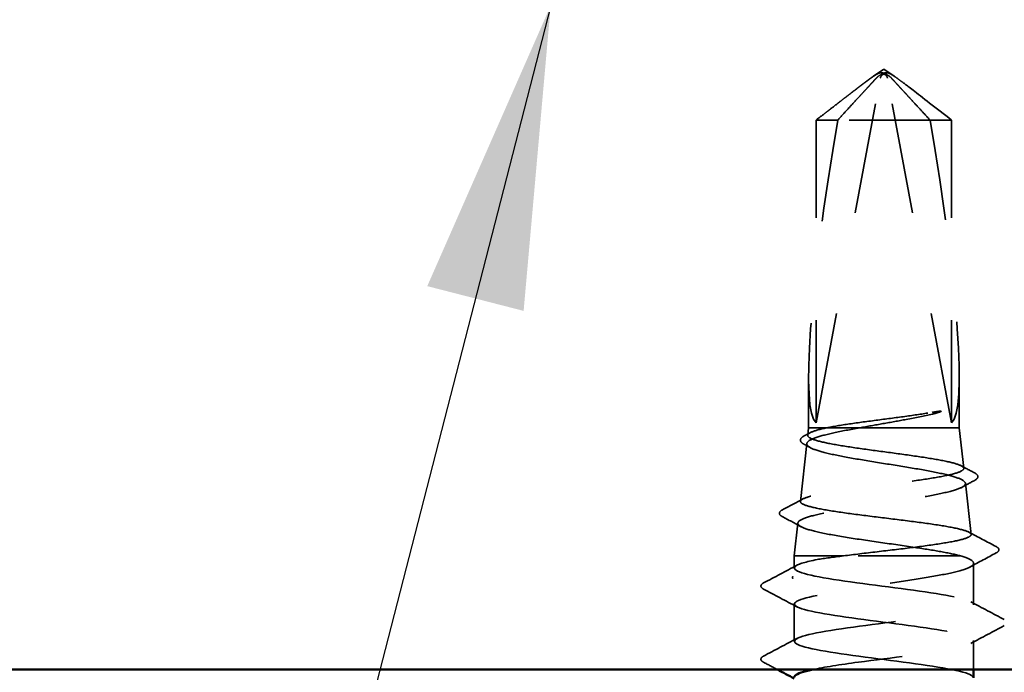
# Model space of a CAD drawing. Units: inches. Extents: x -52 to 63, y -42 to 83.
# Drawn here: x 17 to 18, y 17 to 17 of the extents above; entities that cross this region are included whole.
import ezdxf

# ---------------------------------------------------------------- set-up
doc = ezdxf.new("R2010")
doc.units = ezdxf.units.IN
doc.header["$LTSCALE"] = 3
doc.header["$MEASUREMENT"] = 0
doc.linetypes.add('DASHED', pattern=[0.2067, 0.1654, -0.0413])
for name, color, linetype, lineweight in [('Hidden (ANSI)', 7, 'DASHED', 35), ('Symbol (ANSI)', 7, 'Continuous', 25), ('Visible (ANSI)', 7, 'Continuous', 50)]:
    doc.layers.add(name, color=color, linetype=linetype, lineweight=lineweight)
doc.styles.add('Note Text (ANSI)', font='tahoma.ttf')
doc.dimstyles.new('Default (ANSI)$7', dxfattribs={"dimscale": 3, "dimtxt": 0.12, "dimasz": 0.098425, "dimexe": 0.125, "dimexo": 0.0625, "dimgap": 0.031496, "dimtad": 0, "dimtih": 1, "dimtoh": 1, "dimrnd": 1e-08, "dimzin": 4, "dimdsep": 46, "dimtxsty": 'Note Text (ANSI)', "dimcen": 0.09, "dimdle": 0.393701, "dimclrd": 256, "dimclre": 256, "dimclrt": 256, "dimadec": 0, "dimazin": 1, "dimtfac": 1, "dimtofl": 0, "dimtmove": 0, "dimatfit": 3, "dimfxl": 1, "dimtolj": 1, "dimtzin": 4, "dimlwd": -1, "dimlwe": -1, "dimarcsym": 0})

msp = doc.modelspace()

# ---------------------------------------------------------------- linework, layer by layer
at = {"layer": 'Hidden (ANSI)', "ltscale": 0.007558}
for q in [(17.7753, 17.22717), (17.7953, 17.22717)]:
    msp.add_line((17.7853, 17.23392), q, dxfattribs=at)
at = {"layer": 'Hidden (ANSI)', "ltscale": 0.000491474}
for p, q in [((17.78455, 17.22918), (17.78502, 17.22918)), ((17.78604, 17.22918), (17.78558, 17.22918))]:
    msp.add_line(p, q, dxfattribs=at)
at = {"layer": 'Hidden (ANSI)', "ltscale": 0.218291}
for p, q in [((17.71929, 16.88892), (17.78181, 17.22523)), ((17.8513, 16.88892), (17.78878, 17.22523))]:
    msp.add_line(p, q, dxfattribs=at)
at = {"layer": 'Hidden (ANSI)', "ltscale": 0.021195}
msp.add_line((17.74029, 17.18434), (17.71929, 17.18434), dxfattribs=at)
at = {"layer": 'Hidden (ANSI)', "ltscale": 0.187464}
for p, q in [((17.71929, 16.88892), (17.71929, 17.18434)), ((17.8513, 16.88892), (17.8513, 17.18434))]:
    msp.add_line(p, q, dxfattribs=at)
at = {"layer": 'Hidden (ANSI)', "ltscale": 0.082694}
msp.add_line((17.8513, 17.18434), (17.74029, 17.18434), dxfattribs=at)
at = {"layer": 'Hidden (ANSI)', "ltscale": 0.031697}
for p, q in [((17.7118, 16.88392), (17.7118, 16.934)), ((17.8588, 16.88392), (17.8588, 16.934))]:
    msp.add_line(p, q, dxfattribs=at)
at = {"layer": 'Hidden (ANSI)', "ltscale": 0.004527}
msp.add_line((17.7118, 16.88392), (17.71099, 16.87667), dxfattribs=at)
at = {"layer": 'Hidden (ANSI)', "ltscale": 0.032802}
msp.add_line((17.72932, 16.88392), (17.7118, 16.88392), dxfattribs=at)
at = {"layer": 'Hidden (ANSI)', "ltscale": 0.025138}
msp.add_line((17.76183, 16.88392), (17.72932, 16.88392), dxfattribs=at)
at = {"layer": 'Hidden (ANSI)', "ltscale": 0.088363}
msp.add_line((17.8588, 16.88392), (17.76183, 16.88392), dxfattribs=at)
at = {"layer": 'Hidden (ANSI)', "ltscale": 0.025143}
msp.add_line((17.8588, 16.88392), (17.86322, 16.8444), dxfattribs=at)
at = {"layer": 'Hidden (ANSI)', "ltscale": 0.035934}
msp.add_line((17.71007, 16.86854), (17.70376, 16.81213), dxfattribs=at)
at = {"layer": 'Hidden (ANSI)', "ltscale": 0.031775}
msp.add_line((17.86486, 16.82976), (17.87045, 16.77986), dxfattribs=at)
at = {"layer": 'Hidden (ANSI)', "ltscale": 0.020383}
msp.add_line((17.70139, 16.79098), (17.6978, 16.75892), dxfattribs=at)
at = {"layer": 'Hidden (ANSI)', "ltscale": 0.061132}
msp.add_line((17.74578, 16.75892), (17.6978, 16.75892), dxfattribs=at)
at = {"layer": 'Hidden (ANSI)', "ltscale": 0.007458}
msp.add_line((17.6978, 16.74701), (17.6978, 16.75892), dxfattribs=at)
at = {"layer": 'Hidden (ANSI)', "ltscale": 0.082958}
msp.add_line((17.86015, 16.75892), (17.74578, 16.75892), dxfattribs=at)
at = {"layer": 'Hidden (ANSI)', "ltscale": 0.025619}
msp.add_line((17.8728, 16.7113), (17.8728, 16.75181), dxfattribs=at)
at = {"layer": 'Hidden (ANSI)', "ltscale": 0.023028}
msp.add_line((17.6978, 16.67558), (17.6978, 16.71201), dxfattribs=at)
at = {"layer": 'Hidden (ANSI)', "ltscale": 0.017919}
msp.add_line((17.8728, 16.64792), (17.8728, 16.6763), dxfattribs=at)
at = {"layer": 'Hidden (ANSI)', "ltscale": 0.005738}
for centre, start_param, end_param in [((17.78604, 17.22418), 5.803561, 7.642542), ((17.78455, 17.22418), 4.923829, 6.762809)]:
    msp.add_ellipse(centre, major_axis=(0, 0.005), ratio=0.866025, start_param=start_param, end_param=end_param, dxfattribs=at)
at = {"layer": 'Hidden (ANSI)', "ltscale": 0.201158}
for major_axis, start_param, end_param in [((-0.06436, -0.34236), 4.867226, 6.234597), ((-0.06436, 0.34236), 3.190181, 4.557552)]:
    msp.add_ellipse((17.7853, 17.23054), major_axis=major_axis, ratio=0.1037, start_param=start_param, end_param=end_param, dxfattribs=at)
at = {"layer": 'Hidden (ANSI)', "ltscale": 0.001286}
msp.add_ellipse((17.69686, 16.73784), major_axis=(0, 0.001), ratio=0.743145, start_param=0.479344, end_param=2.662249, dxfattribs=at)
at = {"layer": 'Hidden (ANSI)', "ltscale": 0.05919}
msp.add_open_spline([(17.71929, 17.18434), (17.72173, 17.18623), (17.72607, 17.18961), (17.73052, 17.19306), (17.7352, 17.19669), (17.7391, 17.19972), (17.74397, 17.20349), (17.74744, 17.20617), (17.75107, 17.20897), (17.75349, 17.21084), (17.7561, 17.21285), (17.75788, 17.21422), (17.75985, 17.21573), (17.76122, 17.21678), (17.76306, 17.21818), (17.76463, 17.21937), (17.76662, 17.22088), (17.76808, 17.22197), (17.76964, 17.22313), (17.77069, 17.22391), (17.77208, 17.22492), (17.77323, 17.22574), (17.77466, 17.22674), (17.77568, 17.22743), (17.77676, 17.22814), (17.77749, 17.22859), (17.77845, 17.22915), (17.77926, 17.22957), (17.7803, 17.23004), (17.78108, 17.23031), (17.78198, 17.2305), (17.78265, 17.23056), (17.7835, 17.23052), (17.7842, 17.23039), (17.78516, 17.23009), (17.78624, 17.22964), (17.78736, 17.22903), (17.78804, 17.22862)], degree=3, knots=[-0.3311835, -0.3311835, -0.3311835, -0.3311835, -0.3294586, -0.3277337, -0.3268713, -0.3242839, -0.322559, -0.3191091, -0.3173842, -0.3139344, -0.3122095, -0.3087597, -0.3070347, -0.3035849, -0.30186, -0.2966853, -0.2932354, -0.2863358, -0.2828859, -0.2759863, -0.2725365, -0.262187, -0.2552873, -0.241488, -0.2345883, -0.220789, -0.2138894, -0.1931904, -0.1793911, -0.1517925, -0.1379931, -0.1103945, -0.0965952, -0.0689966, -0.0551973, -0.0275986, 0, 0, 0, 0], dxfattribs=at)
at = {"layer": 'Hidden (ANSI)', "ltscale": 0.007744}
for points in [[(17.78804, 17.22862), (17.78803, 17.22863), (17.78802, 17.22863), (17.78769, 17.22882), (17.78728, 17.22896), (17.78634, 17.22917), (17.78573, 17.22921), (17.7845, 17.22913), (17.7839, 17.22901), (17.78213, 17.22848), (17.78096, 17.22783), (17.77917, 17.2265), (17.77847, 17.22585), (17.7779, 17.22523)], [(17.78255, 17.22862), (17.78256, 17.22863), (17.78257, 17.22863), (17.78291, 17.22882), (17.78331, 17.22896), (17.78425, 17.22917), (17.78487, 17.22921), (17.78609, 17.22913), (17.7867, 17.22901), (17.78847, 17.22848), (17.78963, 17.22783), (17.79143, 17.2265), (17.79213, 17.22585), (17.7927, 17.22523)]]:
    msp.add_open_spline(points, degree=3, knots=[0.00292271, 0.00292271, 0.00292271, 0.00292271, 0.00302623, 0.00302623, 0.00605246, 0.00605246, 0.010393, 0.010393, 0.01473354, 0.01473354, 0.02471013, 0.02471013, 0.03294046, 0.03294046, 0.03294046, 0.03294046], dxfattribs=at)
at = {"layer": 'Hidden (ANSI)', "ltscale": 0.059198}
msp.add_rational_spline([(17.8513, 17.18434), (17.81818, 17.21008), (17.79904, 17.22464), (17.79049, 17.23042), (17.78592, 17.23064), (17.78255, 17.22862)], [1, 1.94592589218, 4.18692091141, 7.70579477054, 7.96723022881, 6.10740377948], degree=2, knots=[0, 0, 0, 0.0304004, 0.0835607, 0.2126772, 0.3311835, 0.3311835, 0.3311835], dxfattribs=at)
at = {"layer": 'Hidden (ANSI)', "ltscale": 0.046342}
for points, weights in [([(17.7779, 17.22523), (17.77226, 17.21911), (17.74029, 17.18434)], [1, 1.40098609816, 1]), ([(17.7927, 17.22523), (17.79833, 17.21911), (17.8303, 17.18434)], [1, 1.40098609712, 1])]:
    msp.add_rational_spline(points, weights, degree=2, dxfattribs=at)
at = {"layer": 'Hidden (ANSI)', "ltscale": 0.073376}
msp.add_open_spline([(17.72932, 16.88392), (17.73558, 16.88519), (17.74322, 16.88645), (17.76041, 16.88899), (17.76979, 16.89024), (17.78891, 16.89277), (17.79847, 16.89401), (17.81663, 16.89652), (17.82507, 16.89776), (17.83238, 16.89902)], degree=3, knots=[0, 0, 0, 0, 0.0741968, 0.0741968, 0.1483936, 0.1483936, 0.221637, 0.221637, 0.2948804, 0.2948804, 0.2948804, 0.2948804], dxfattribs=at)
at = {"layer": 'Hidden (ANSI)', "ltscale": 0.048256}
msp.add_open_spline([(17.83238, 16.89724), (17.82492, 16.89552), (17.81629, 16.8938), (17.79968, 16.89071), (17.79204, 16.88936), (17.77671, 16.88663), (17.7691, 16.88528), (17.76183, 16.88392)], degree=3, knots=[0, 0, 0, 0, 0.0752403, 0.0752403, 0.1345891, 0.1345891, 0.1939379, 0.1939379, 0.1939379, 0.1939379], dxfattribs=at)
at = {"layer": 'Hidden (ANSI)', "ltscale": 0.015619}
msp.add_open_spline([(17.83238, 16.89902), (17.83526, 16.89951), (17.83742, 16.89985), (17.83954, 16.90011), (17.8401, 16.90015), (17.84061, 16.90015), (17.84078, 16.90014), (17.84094, 16.9001), (17.84098, 16.90009), (17.84101, 16.90006), (17.84102, 16.90005), (17.84102, 16.90004), (17.84103, 16.90003), (17.84103, 16.90002), (17.84103, 16.90001), (17.84103, 16.9), (17.84103, 16.89999), (17.84102, 16.89998), (17.84102, 16.89997), (17.841, 16.89994), (17.84099, 16.89993), (17.84093, 16.89987), (17.84087, 16.89982), (17.84053, 16.89961), (17.84001, 16.89939), (17.83789, 16.89864), (17.83556, 16.89798), (17.83238, 16.89724)], degree=3, knots=[0, 0, 0, 0, 0.0287814, 0.0287814, 0.0430983, 0.0430983, 0.0482028, 0.0482028, 0.0503506, 0.0503506, 0.0509274, 0.0509274, 0.0512754, 0.0512754, 0.0515639, 0.0515639, 0.0518783, 0.0518783, 0.0523866, 0.0523866, 0.0535219, 0.0535219, 0.0571251, 0.0571251, 0.0737352, 0.0737352, 0.1081279, 0.1081279, 0.1081279, 0.1081279], dxfattribs=at)
at = {"layer": 'Hidden (ANSI)', "ltscale": 0.523595}
msp.add_open_spline([(17.76183, 16.88392), (17.75255, 16.88228), (17.74394, 16.88067), (17.729, 16.87741), (17.72283, 16.8758), (17.71383, 16.87254), (17.7111, 16.87092), (17.70951, 16.86767), (17.71069, 16.86605), (17.71686, 16.8628), (17.72182, 16.86119), (17.73491, 16.85793), (17.74293, 16.85632), (17.76101, 16.85306), (17.7709, 16.85145), (17.79124, 16.84819), (17.80149, 16.84658), (17.82097, 16.84333), (17.83, 16.84172), (17.8456, 16.83846), (17.852, 16.83685), (17.86126, 16.8336), (17.864, 16.83199), (17.8654, 16.82874), (17.86402, 16.82713), (17.85724, 16.82387), (17.85188, 16.82226), (17.83786, 16.81901), (17.82931, 16.8174), (17.81012, 16.81415), (17.79966, 16.81254), (17.77818, 16.80929), (17.76739, 16.80768), (17.74692, 16.80443), (17.73745, 16.80282), (17.72116, 16.79957), (17.7145, 16.79796), (17.70494, 16.79471), (17.70215, 16.7931), (17.70088, 16.78985), (17.70244, 16.78825), (17.70976, 16.785), (17.71549, 16.78339), (17.73039, 16.78014), (17.73944, 16.77853), (17.75972, 16.77528), (17.77076, 16.77368), (17.79336, 16.77043), (17.8047, 16.76882), (17.82459, 16.76581), (17.83316, 16.76444), (17.8484, 16.76167), (17.85495, 16.7603), (17.86015, 16.75892)], degree=3, knots=[0, 0, 0, 0, 0.075245, 0.075245, 0.151005, 0.151005, 0.22728, 0.22728, 0.304069, 0.304069, 0.381373, 0.381373, 0.459192, 0.459192, 0.537526, 0.537526, 0.616375, 0.616375, 0.695739, 0.695739, 0.775617, 0.775617, 0.856011, 0.856011, 0.936919, 0.936919, 1.018343, 1.018343, 1.100282, 1.100282, 1.182735, 1.182735, 1.265704, 1.265704, 1.349188, 1.349188, 1.433187, 1.433187, 1.517702, 1.517702, 1.602731, 1.602731, 1.688275, 1.688275, 1.774335, 1.774335, 1.86091, 1.86091, 1.948, 1.948, 2.022676, 2.022676, 2.097738, 2.097738, 2.097738, 2.097738], dxfattribs=at)
at = {"layer": 'Hidden (ANSI)', "ltscale": 0.626981}
msp.add_open_spline([(17.74578, 16.75892), (17.75606, 16.76026), (17.76722, 16.76159), (17.79, 16.76429), (17.80139, 16.76562), (17.82289, 16.76831), (17.83279, 16.76965), (17.84976, 16.77234), (17.85668, 16.77367), (17.86661, 16.77637), (17.86954, 16.7777), (17.87101, 16.7804), (17.86954, 16.78173), (17.86241, 16.78442), (17.85682, 16.78576), (17.84224, 16.78845), (17.83342, 16.78979), (17.81369, 16.79248), (17.80299, 16.79382), (17.78115, 16.79651), (17.77022, 16.79785), (17.74958, 16.80054), (17.74008, 16.80188), (17.72376, 16.80457), (17.71709, 16.80591), (17.70751, 16.8086), (17.70467, 16.80994), (17.70321, 16.81263), (17.70458, 16.81397), (17.71137, 16.81666), (17.7167, 16.818), (17.73062, 16.82069), (17.73906, 16.82203), (17.75793, 16.82473), (17.76817, 16.82606), (17.78908, 16.82876), (17.79954, 16.83009), (17.8193, 16.83279), (17.82841, 16.83412), (17.84404, 16.83682), (17.85043, 16.83816), (17.85961, 16.84086), (17.86234, 16.84219), (17.86375, 16.84489), (17.86245, 16.84622), (17.85596, 16.84892), (17.85087, 16.85026), (17.83756, 16.85296), (17.8295, 16.85429), (17.81146, 16.85699), (17.80168, 16.85833), (17.7817, 16.86103), (17.7717, 16.86236), (17.75283, 16.86506), (17.74413, 16.8664), (17.72922, 16.8691), (17.72313, 16.87043), (17.71439, 16.87313), (17.7118, 16.87447), (17.71049, 16.87717), (17.71175, 16.87851), (17.71799, 16.88121), (17.7229, 16.88256), (17.72932, 16.88392)], degree=3, knots=[0, 0, 0, 0, 0.087796, 0.087796, 0.175159, 0.175159, 0.262091, 0.262091, 0.348591, 0.348591, 0.43466, 0.43466, 0.520296, 0.520296, 0.605501, 0.605501, 0.690273, 0.690273, 0.774614, 0.774614, 0.858523, 0.858523, 0.941999, 0.941999, 1.025044, 1.025044, 1.107657, 1.107657, 1.189838, 1.189838, 1.271587, 1.271587, 1.352905, 1.352905, 1.43379, 1.43379, 1.514243, 1.514243, 1.594264, 1.594264, 1.673853, 1.673853, 1.75301, 1.75301, 1.831735, 1.831735, 1.910028, 1.910028, 1.98789, 1.98789, 2.065319, 2.065319, 2.142316, 2.142316, 2.218881, 2.218881, 2.295014, 2.295014, 2.370715, 2.370715, 2.445984, 2.445984, 2.521149, 2.521149, 2.521149, 2.521149], dxfattribs=at)
at = {"layer": 'Hidden (ANSI)', "ltscale": 0.027526}
msp.add_open_spline([(17.70704, 16.86809), (17.70572, 16.86881), (17.70475, 16.86955), (17.70368, 16.8714), (17.70372, 16.87257), (17.70487, 16.87438), (17.70587, 16.87512), (17.70723, 16.87585)], degree=3, knots=[0, 0, 0, 0, 0.0373264, 0.0373264, 0.0730453, 0.0730453, 0.1103544, 0.1103544, 0.1103544, 0.1103544], dxfattribs=at)
at = {"layer": 'Hidden (ANSI)', "ltscale": 0.004416}
msp.add_open_spline([(17.70723, 16.87585), (17.70932, 16.87697), (17.71141, 16.87808), (17.7135, 16.8792)], degree=3, dxfattribs=at)
at = {"layer": 'Hidden (ANSI)', "ltscale": 0.004562}
msp.add_open_spline([(17.71349, 16.86458), (17.71134, 16.86575), (17.70919, 16.86693), (17.70704, 16.86809)], degree=3, dxfattribs=at)
at = {"layer": 'Hidden (ANSI)', "ltscale": 0.009319}
msp.add_open_spline([(17.86081, 16.84682), (17.86517, 16.84449), (17.86954, 16.84217), (17.87391, 16.83985)], degree=3, dxfattribs=at)
at = {"layer": 'Hidden (ANSI)', "ltscale": 0.027582}
msp.add_open_spline([(17.87391, 16.83985), (17.87527, 16.83913), (17.87624, 16.8384), (17.87757, 16.83574), (17.87626, 16.83393), (17.87404, 16.83274)], degree=3, knots=[0, 0, 0, 0, 0.0412375, 0.0412375, 0.1103596, 0.1103596, 0.1103596, 0.1103596], dxfattribs=at)
at = {"layer": 'Hidden (ANSI)', "ltscale": 0.008882}
msp.add_open_spline([(17.87404, 16.83274), (17.86989, 16.8305), (17.86575, 16.82825), (17.86161, 16.826)], degree=3, dxfattribs=at)
at = {"layer": 'Hidden (ANSI)', "ltscale": 0.01418}
msp.add_open_spline([(17.6862, 16.8039), (17.69283, 16.80741), (17.69945, 16.81092), (17.70607, 16.81445)], degree=3, dxfattribs=at)
at = {"layer": 'Hidden (ANSI)', "ltscale": 0.02763}
msp.add_open_spline([(17.6861, 16.79731), (17.68472, 16.79805), (17.68372, 16.79883), (17.683, 16.80156), (17.6843, 16.8029), (17.6862, 16.8039)], degree=3, knots=[0, 0, 0, 0, 0.047198, 0.047198, 0.110651, 0.110651, 0.110651, 0.110651], dxfattribs=at)
at = {"layer": 'Hidden (ANSI)', "ltscale": 0.013171}
msp.add_open_spline([(17.7045, 16.7874), (17.69838, 16.79072), (17.69224, 16.79402), (17.6861, 16.79731)], degree=3, dxfattribs=at)
at = {"layer": 'Hidden (ANSI)', "ltscale": 0.019012}
msp.add_open_spline([(17.86823, 16.78208), (17.87709, 16.77737), (17.88596, 16.77268), (17.89484, 16.768)], degree=3, dxfattribs=at)
at = {"layer": 'Hidden (ANSI)', "ltscale": 0.027662}
msp.add_open_spline([(17.89484, 16.768), (17.89632, 16.76722), (17.89741, 16.76635), (17.89758, 16.76365), (17.89645, 16.76265), (17.89491, 16.76184)], degree=3, knots=[0, 0, 0, 0, 0.0540149, 0.0540149, 0.1108346, 0.1108346, 0.1108346, 0.1108346], dxfattribs=at)
at = {"layer": 'Hidden (ANSI)', "ltscale": 0.165758}
msp.add_open_spline([(17.86015, 16.75892), (17.86612, 16.7572), (17.87008, 16.75549), (17.87354, 16.75205), (17.873, 16.75035), (17.86745, 16.74691), (17.86249, 16.74521), (17.84879, 16.74177), (17.84017, 16.74006), (17.82041, 16.73662), (17.80946, 16.73492), (17.78666, 16.73148), (17.77505, 16.72978), (17.75551, 16.72677), (17.74751, 16.72549), (17.73273, 16.72291), (17.72604, 16.72163), (17.72027, 16.72034)], degree=3, knots=[0, 0, 0, 0, 0.0887618, 0.0887618, 0.1775237, 0.1775237, 0.2662855, 0.2662855, 0.3550474, 0.3550474, 0.4438092, 0.4438092, 0.5325711, 0.5325711, 0.5990286, 0.5990286, 0.665486, 0.665486, 0.665486, 0.665486], dxfattribs=at)
at = {"layer": 'Hidden (ANSI)', "ltscale": 0.020535}
msp.add_open_spline([(17.72027, 16.75534), (17.7275, 16.75654), (17.73615, 16.75772), (17.74578, 16.75892)], degree=3, dxfattribs=at)
at = {"layer": 'Hidden (ANSI)', "ltscale": 0.018285}
msp.add_open_spline([(17.89491, 16.76184), (17.8864, 16.7573), (17.87789, 16.75274), (17.8694, 16.74815)], degree=3, dxfattribs=at)
at = {"layer": 'Hidden (ANSI)', "ltscale": 0.023355}
for points in [[(17.66779, 16.73246), (17.67868, 16.73821), (17.68956, 16.74398), (17.70041, 16.7498)], [(17.70041, 16.70923), (17.68956, 16.71504), (17.67868, 16.72081), (17.66779, 16.72657)], [(17.87019, 16.71408), (17.88104, 16.70827), (17.89192, 16.7025), (17.90281, 16.69674)], [(17.90281, 16.69085), (17.89192, 16.6851), (17.88104, 16.67933), (17.87019, 16.67351)], [(17.66779, 16.66103), (17.67868, 16.66678), (17.68956, 16.67255), (17.70041, 16.67837)]]:
    msp.add_open_spline(points, degree=3, dxfattribs=at)
at = {"layer": 'Hidden (ANSI)', "ltscale": 0.567728}
msp.add_open_spline([(17.87247, 16.63987), (17.87256, 16.64147), (17.87017, 16.64306), (17.86514, 16.64466), (17.85146, 16.649), (17.81897, 16.65335), (17.78552, 16.6577), (17.75207, 16.66204), (17.71948, 16.66639), (17.70564, 16.67073), (17.6918, 16.67508), (17.69747, 16.67942), (17.71953, 16.68377), (17.74159, 16.68812), (17.77885, 16.69246), (17.81084, 16.69681), (17.84283, 16.70115), (17.86782, 16.7055), (17.87208, 16.70984), (17.87635, 16.71419), (17.85965, 16.71854), (17.83116, 16.72288), (17.80268, 16.72723), (17.76395, 16.73157), (17.73625, 16.73592), (17.70855, 16.74026), (17.69338, 16.74461), (17.69907, 16.74896), (17.70187, 16.75109), (17.7093, 16.75322), (17.72027, 16.75534)], degree=3, knots=[22.514747, 22.514747, 22.514747, 22.514747, 22.936157, 22.936157, 22.936157, 24.082965, 24.082965, 24.082965, 25.229773, 25.229773, 25.229773, 26.376581, 26.376581, 26.376581, 27.523389, 27.523389, 27.523389, 28.670197, 28.670197, 28.670197, 29.817004, 29.817004, 29.817004, 30.963812, 30.963812, 30.963812, 32.11062, 32.11062, 32.11062, 32.672564, 32.672564, 32.672564, 32.672564], dxfattribs=at)
at = {"layer": 'Hidden (ANSI)', "ltscale": 0.027706}
for points in [[(17.66779, 16.72657), (17.66639, 16.7273), (17.66535, 16.72814), (17.66524, 16.73076), (17.66633, 16.73169), (17.66779, 16.73246)], [(17.66779, 16.65514), (17.66639, 16.65587), (17.66535, 16.65672), (17.66524, 16.65933), (17.66633, 16.66026), (17.66779, 16.66103)]]:
    msp.add_open_spline(points, degree=3, knots=[0, 0, 0, 0, 0.0542593, 0.0542593, 0.1110328, 0.1110328, 0.1110328, 0.1110328], dxfattribs=at)
at = {"layer": 'Hidden (ANSI)', "ltscale": 0.35602}
msp.add_open_spline([(17.72027, 16.72034), (17.69789, 16.716), (17.69173, 16.71165), (17.70518, 16.70731), (17.71863, 16.70296), (17.75096, 16.69862), (17.7844, 16.69427), (17.81785, 16.68992), (17.85061, 16.68558), (17.86468, 16.68123), (17.87875, 16.67689), (17.87337, 16.67254), (17.85151, 16.6682), (17.82964, 16.66385), (17.79246, 16.6595), (17.76039, 16.65516), (17.74258, 16.65274), (17.72688, 16.65033), (17.71567, 16.64792)], degree=3, knots=[-32.672564, -32.672564, -32.672564, -32.672564, -31.525756, -31.525756, -31.525756, -30.378948, -30.378948, -30.378948, -29.23214, -29.23214, -29.23214, -28.085332, -28.085332, -28.085332, -26.938524, -26.938524, -26.938524, -26.301414, -26.301414, -26.301414, -26.301414], dxfattribs=at)
at = {"layer": 'Hidden (ANSI)', "ltscale": 0.009698}
msp.add_open_spline([(17.68143, 16.64792), (17.67688, 16.65033), (17.67234, 16.65273), (17.66779, 16.65514)], degree=3, dxfattribs=at)
at = {"layer": 'Visible (ANSI)', "color": 96, "true_color": 0x008000}
msp.add_line((18.98268, 16.64792), (4.24399, 16.64792), dxfattribs=at)
at = {"layer": 'Visible (ANSI)'}
msp.add_line((17.8728, 16.63987), (17.8728, 16.64792), dxfattribs=at)
msp.add_open_spline([(17.6978, 16.6392), (17.69235, 16.64211), (17.68689, 16.64502), (17.68143, 16.64792)], degree=3, dxfattribs=at)
msp.add_open_spline([(17.71567, 16.64792), (17.7067, 16.64598), (17.7006, 16.64405), (17.6986, 16.64212), (17.69806, 16.64161), (17.69782, 16.6411), (17.69786, 16.64058)], degree=3, knots=[-26.3014137, -26.3014137, -26.3014137, -26.3014137, -25.7917164, -25.7917164, -25.7917164, -25.65634, -25.65634, -25.65634, -25.65634], dxfattribs=at)

# ---------------------------------------------------------------- leaders
at = {"layer": 'Symbol (ANSI)', "annotation_type": 0, "has_hookline": 1, "hookline_direction": 1, "text_width": 7.12384}
msp.add_leader([(17.46018, 17.29612), (15.2599, 8.73193), (14.96463, 8.73193)], dimstyle='Default (ANSI)$7', override={"dimtad": 0}, dxfattribs=at)

doc.saveas('drawing.dxf')
